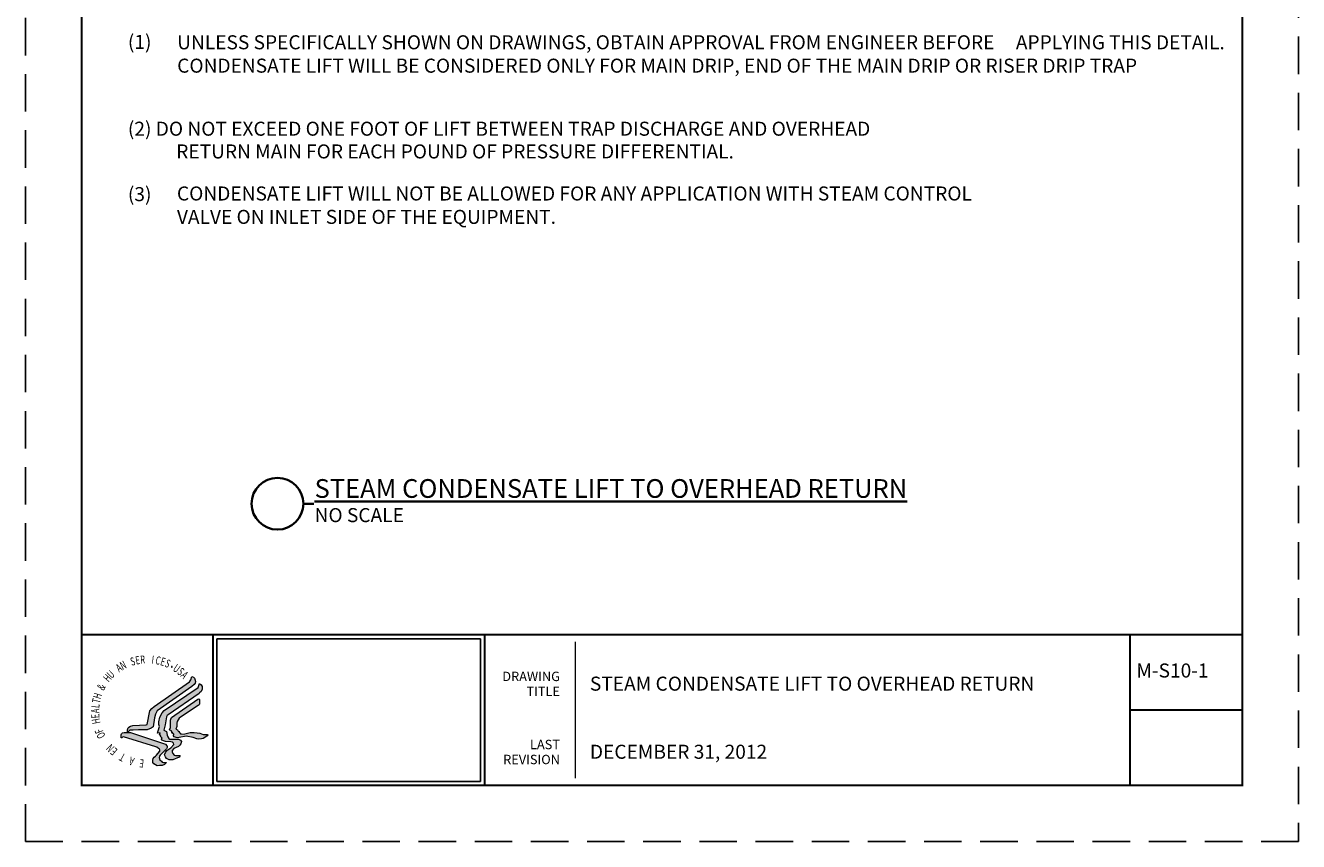
# Paper-space layout 'M-W5-7' of a CAD drawing. Units: inches. Extents: x 0 to 8.5, y 0 to 11.
# Drawn here: x 0 to 8.5, y 0 to 5.4 of the extents above; entities that cross this region are included whole.
import ezdxf
from ezdxf.enums import TextEntityAlignment as Align

# ---------------------------------------------------------------- set-up
doc = ezdxf.new("R2010")
doc.units = ezdxf.units.IN
doc.header["$MEASUREMENT"] = 0
doc.linetypes.add('HIDDEN', pattern=[0.375, 0.25, -0.125])
for name, color, linetype, lineweight in [('G-ANNO-LLIN', 61, 'Continuous', 9), ('G-ANNO-TTLB-TEXT', 51, 'Continuous', 35), ('G-ANNO-TTLB-THIK', 19, 'Continuous', 100)]:
    doc.layers.add(name, color=color, linetype=linetype, lineweight=lineweight)
doc.layers.add('M-Anno-Note-Exst', color=161, linetype='Continuous')
doc.styles.add('BORDERTEXT', font='arial.ttf')
doc.styles.add('HHS_LOGO', font='romant', dxfattribs={"height": 0.5})
doc.styles.add('ROMANS', font='ROMANS', dxfattribs={"height": 6})
doc.styles.add('SIMPLEX', font='SIMPLEX.shx')
picture_1 = doc.add_image_def('image1.jpg', size_in_pixel=(800, 433))

# ---------------------------------------------------------------- blocks, each defined once
blk = doc.blocks.new('HHS_Logo')
h = blk.add_hatch(color=256)
h.paths.add_polyline_path([(0.422, 0.238), (0.443, 0.255), (0.453, 0.269), (0.457, 0.285), (0.451, 0.306), (0.446, 0.315), (0.439, 0.325), (0.421, 0.331), (0.411, 0.301), (0.4, 0.282), (0.064, 0.048), (0.042, 0.029), (0.025, 0.005), (0, -0.122), (-0.01, -0.127), (-0.137, -0.133), (-0.159, -0.138), (-0.175, -0.148), (-0.182, -0.154), (-0.188, -0.174), (-0.187, -0.191), (-0.182, -0.191), (-0.164, -0.178), (-0.135, -0.177), (-0.083, -0.175), (-0.035, -0.175), (0, -0.172), (0.037, -0.159), (0.054, -0.144), (0.069, -0.06), (0.079, -0.026), (0.083, -0.011), (0.093, 0.006)])
h.paths.add_polyline_path([(-0.16, -0.2), (-0.208, -0.199), (-0.22, -0.198), (-0.234, -0.203), (-0.245, -0.211), (-0.249, -0.221), (-0.249, -0.249), (-0.242, -0.25), (-0.236, -0.242), (-0.227, -0.24), (0.082, -0.335), (0.09, -0.338), (0.105, -0.35), (0.115, -0.358), (0.118, -0.364), (0.12, -0.375), (0.101, -0.398), (0.088, -0.413), (0.077, -0.424), (0.066, -0.434), (0.056, -0.446), (0.052, -0.461), (0.051, -0.474), (0.053, -0.483), (0.061, -0.496), (0.093, -0.514), (0.116, -0.513), (0.142, -0.51), (0.164, -0.503), (0.182, -0.484), (0.152, -0.482), (0.142, -0.479), (0.133, -0.47), (0.12, -0.457), (0.112, -0.435), (0.115, -0.424), (0.121, -0.413), (0.182, -0.355), (0.187, -0.342), (0.187, -0.329), (0.186, -0.325), (0.172, -0.309)])
h.paths.add_polyline_path([(0.188, -0.225), (0.182, -0.19), (0.157, -0.178), (0.167, -0.14), (0.168, -0.127), (0.183, -0.049), (0.188, -0.039), (0.197, -0.03), (0.49, 0.171), (0.496, 0.177), (0.511, 0.191), (0.52, 0.212), (0.519, 0.237), (0.511, 0.254), (0.495, 0.264), (0.482, 0.229), (0.159, 0.01), (0.142, -0.012), (0.12, -0.053), (0.109, -0.097), (0.109, -0.123), (0.116, -0.141), (0.113, -0.15), (0.096, -0.204), (0.121, -0.203), (0.117, -0.221), (0.127, -0.23), (0.123, -0.238), (0.14, -0.252), (0.136, -0.261), (0.137, -0.272), (0.153, -0.278), (0.171, -0.285), (0.223, -0.287), (0.239, -0.29), (0.249, -0.3), (0.25, -0.312), (0.224, -0.343), (0.184, -0.37), (0.172, -0.387), (0.164, -0.409), (0.173, -0.428), (0.183, -0.445), (0.208, -0.458), (0.243, -0.459), (0.303, -0.431), (0.31, -0.418), (0.286, -0.418), (0.268, -0.418), (0.254, -0.414), (0.241, -0.397), (0.237, -0.382), (0.236, -0.369), (0.251, -0.351), (0.294, -0.331), (0.309, -0.32), (0.318, -0.307), (0.324, -0.283), (0.316, -0.27), (0.295, -0.263), (0.214, -0.261), (0.205, -0.255), (0.195, -0.241)])
h.paths.add_polyline_path([(0.286, -0.172), (0.271, -0.168), (0.281, -0.141), (0.281, -0.109), (0.282, -0.094), (0.302, -0.064), (0.314, -0.054), (0.482, 0.056), (0.49, 0.063), (0.495, 0.073), (0.496, 0.103), (0.495, 0.114), (0.488, 0.119), (0.48, 0.118), (0.228, -0.058), (0.224, -0.071), (0.221, -0.083), (0.22, -0.143), (0.219, -0.15), (0.209, -0.172), (0.212, -0.177), (0.229, -0.182), (0.23, -0.186), (0.233, -0.198), (0.24, -0.197), (0.237, -0.206), (0.25, -0.216), (0.249, -0.23), (0.254, -0.239), (0.263, -0.243), (0.274, -0.247), (0.289, -0.248), (0.301, -0.247), (0.369, -0.233), (0.434, -0.247), (0.469, -0.258), (0.482, -0.261), (0.515, -0.26), (0.529, -0.256), (0.565, -0.234), (0.57, -0.23), (0.574, -0.222), (0.568, -0.217), (0.53, -0.217), (0.514, -0.211), (0.497, -0.206), (0.471, -0.201), (0.444, -0.199), (0.405, -0.2), (0.356, -0.213), (0.319, -0.214), (0.313, -0.205), (0.301, -0.2), (0.301, -0.19), (0.292, -0.186)])
for points in [[(-0.187, -0.191), (-0.188, -0.174), (-0.182, -0.154), (-0.175, -0.148), (-0.159, -0.138), (-0.137, -0.133), (-0.01, -0.127), (0, -0.122), (0.025, 0.005), (0.042, 0.029), (0.064, 0.048), (0.4, 0.282), (0.411, 0.301), (0.421, 0.331), (0.439, 0.325), (0.446, 0.315), (0.451, 0.306), (0.457, 0.285), (0.453, 0.269), (0.443, 0.255), (0.422, 0.238), (0.093, 0.006), (0.083, -0.011), (0.079, -0.026), (0.069, -0.06), (0.054, -0.144), (0.037, -0.159), (0, -0.172), (-0.035, -0.175), (-0.083, -0.175), (-0.135, -0.177), (-0.164, -0.178), (-0.182, -0.191)], [(0.184, -0.37), (0.224, -0.343), (0.25, -0.312), (0.249, -0.3), (0.239, -0.29), (0.223, -0.287), (0.171, -0.285), (0.153, -0.278), (0.137, -0.272), (0.136, -0.261), (0.14, -0.252), (0.124, -0.238), (0.123, -0.238), (0.127, -0.23), (0.117, -0.221), (0.121, -0.203), (0.096, -0.204), (0.113, -0.15), (0.116, -0.141), (0.109, -0.123), (0.109, -0.097), (0.12, -0.053), (0.142, -0.012), (0.159, 0.01), (0.482, 0.229), (0.495, 0.264), (0.511, 0.254), (0.519, 0.237), (0.52, 0.212), (0.511, 0.191), (0.496, 0.177), (0.49, 0.171), (0.197, -0.03), (0.188, -0.039), (0.183, -0.049), (0.168, -0.127), (0.167, -0.14), (0.157, -0.178), (0.182, -0.19), (0.188, -0.225), (0.195, -0.241), (0.205, -0.255), (0.214, -0.261), (0.295, -0.263), (0.316, -0.27), (0.324, -0.283), (0.318, -0.307), (0.309, -0.32), (0.294, -0.331), (0.251, -0.351), (0.236, -0.369), (0.237, -0.382), (0.241, -0.397), (0.254, -0.414), (0.268, -0.418), (0.286, -0.418), (0.31, -0.418), (0.303, -0.431), (0.243, -0.459), (0.208, -0.458), (0.183, -0.445), (0.173, -0.428), (0.164, -0.409), (0.172, -0.387)], [(0.289, -0.248), (0.274, -0.247), (0.263, -0.243), (0.254, -0.239), (0.249, -0.23), (0.25, -0.216), (0.237, -0.206), (0.24, -0.197), (0.233, -0.198), (0.23, -0.186), (0.229, -0.182), (0.212, -0.177), (0.209, -0.172), (0.219, -0.15), (0.22, -0.143), (0.221, -0.083), (0.224, -0.071), (0.228, -0.058), (0.48, 0.118), (0.488, 0.119), (0.495, 0.114), (0.496, 0.103), (0.495, 0.073), (0.49, 0.063), (0.482, 0.056), (0.314, -0.054), (0.302, -0.064), (0.282, -0.094), (0.281, -0.109), (0.281, -0.141), (0.271, -0.168), (0.286, -0.172), (0.292, -0.186), (0.301, -0.19), (0.301, -0.2), (0.313, -0.205), (0.319, -0.214), (0.356, -0.213), (0.405, -0.2), (0.444, -0.199), (0.471, -0.201), (0.497, -0.206), (0.514, -0.211), (0.53, -0.217), (0.568, -0.217), (0.574, -0.222), (0.57, -0.23), (0.565, -0.234), (0.529, -0.256), (0.515, -0.26), (0.482, -0.261), (0.469, -0.258), (0.434, -0.247), (0.369, -0.233), (0.301, -0.247)], [(0.061, -0.496), (0.053, -0.483), (0.051, -0.474), (0.052, -0.461), (0.056, -0.446), (0.066, -0.434), (0.077, -0.424), (0.088, -0.413), (0.101, -0.398), (0.12, -0.375), (0.118, -0.364), (0.115, -0.358), (0.105, -0.35), (0.09, -0.338), (0.082, -0.335), (-0.227, -0.24), (-0.236, -0.242), (-0.242, -0.25), (-0.249, -0.249), (-0.249, -0.221), (-0.245, -0.211), (-0.234, -0.203), (-0.22, -0.198), (-0.208, -0.199), (-0.16, -0.2), (0.172, -0.309), (0.186, -0.325), (0.187, -0.329), (0.187, -0.342), (0.182, -0.355), (0.121, -0.413), (0.115, -0.424), (0.112, -0.435), (0.12, -0.457), (0.133, -0.47), (0.142, -0.479), (0.152, -0.482), (0.182, -0.484), (0.164, -0.503), (0.142, -0.51), (0.116, -0.513), (0.093, -0.514)]]:
    blk.add_lwpolyline(points, close=True)
for start, end in [(360, 180), (180, 360)]:
    blk.add_arc((0.233, 0.423), 0.00311, start, end)
at = {"style": 'HHS_LOGO', "width": 0.666667}
for s, rotation, p in [('S', 15.9929, (-0.148, 0.432)), ('E', 10.3679, (-0.105, 0.444)), ('R', 4.7429, (-0.063, 0.452)), ('I', 353.4929, (0.038, 0.455)), ('C', 347.8679, (0.072, 0.451)), ('E', 342.2429, (0.117, 0.442)), ('S', 336.6179, (0.159, 0.428)), ('U', 44.1179, (-0.338, 0.308)), ('A', 32.8679, (-0.267, 0.37)), ('N', 27.2429, (-0.234, 0.393)), ('U', 325.3679, (0.236, 0.392)), ('S', 319.7429, (0.277, 0.363)), ('A', 314.1179, (0.311, 0.335)), ('&', 60.9929, (-0.414, 0.193)), ('H', 49.7429, (-0.366, 0.273)), ('T', 77.8679, (-0.45, 0.073)), ('H', 72.2429, (-0.443, 0.112)), ('A', 89.1179, (-0.456, -0.016)), ('L', 83.4929, (-0.455, 0.03)), ('E', 94.7429, (-0.452, -0.061)), ('H', 100.3679, (-0.443, -0.11)), ('F', 111.6179, (-0.415, -0.19)), ('O', 117.2429, (-0.393, -0.232)), ('N', 134.1179, (-0.307, -0.338)), ('E', 139.7429, (-0.276, -0.363)), ('T', 150.9929, (-0.2, -0.41)), ('A', 162.2429, (-0.116, -0.441)), ('E', 173.4929, (-0.028, -0.456))]:
    blk.add_text(s, height=0.077, rotation=rotation, dxfattribs=at).set_placement(p)
at = {"extrusion": (1e-10, 1.02e-08, 1), "style": 'HHS_LOGO', "width": 0.666667}
blk.add_text('V', height=0.077, rotation=359.1179, dxfattribs=at).set_placement((-0.016, 0.457, 0))
at = {"extrusion": (-3.4e-09, 9.7e-09, 1), "style": 'HHS_LOGO', "width": 0.666667}
blk.add_text('M', height=0.077, rotation=38.4929, dxfattribs=at).set_placement((-0.308, 0.338, 0))
at = {"extrusion": (-4.5e-09, -9.2e-09, 1), "style": 'HHS_LOGO', "width": 0.666667}
blk.add_text('T', height=0.077, rotation=128.4929, dxfattribs=at).set_placement((-0.342, -0.302, 0))
at = {"extrusion": (-3e-09, -9.8e-09, 1), "style": 'HHS_LOGO', "width": 0.666667}
blk.add_text('M', height=0.077, rotation=145.3679, dxfattribs=at).set_placement((-0.234, -0.392, 0))
at = {"extrusion": (-2.1e-09, -1e-08, 1), "style": 'HHS_LOGO', "width": 0.666667}
blk.add_text('R', height=0.077, rotation=156.6179, dxfattribs=at).set_placement((-0.157, -0.429, 0))
at = {"extrusion": (-1.1e-09, -1.02e-08, 1), "style": 'HHS_LOGO', "width": 0.666667}
blk.add_text('P', height=0.077, rotation=167.8679, dxfattribs=at).set_placement((-0.071, -0.451, 0))
at = {"extrusion": (-1e-10, -1.02e-08, 1), "style": 'HHS_LOGO', "width": 0.666667}
blk.add_text('D', height=0.077, rotation=179.1179, dxfattribs=at).set_placement((0.018, -0.456, 0))

psp = doc.layouts.new('M-W5-7')

# ---------------------------------------------------------------- linework, layer by layer
at = {"color": 1, "linetype": 'HIDDEN'}
psp.add_lwpolyline([(0, 0), (0, 11), (8.5, 11), (8.5, 0)], close=True, dxfattribs=at)
at = {"layer": 'G-ANNO-LLIN'}
psp.add_line((3.671, 1.333), (3.671, 0.4234), dxfattribs=at)
at = {"layer": 'G-ANNO-TTLB-TEXT', "ltscale": 0.375}
psp.add_line((1.8553, 2.2561), (1.9247, 2.2561), dxfattribs=at)
psp.add_circle((1.6827, 2.2561), 0.1726, dxfattribs=at)
at = {"layer": 'G-ANNO-TTLB-THIK', "const_width": 0.0133}
psp.add_lwpolyline([(0.375, 0.375), (0.375, 10.625), (8.125, 10.625), (8.125, 0.375)], close=True, dxfattribs=at)
for points in [[(0.375, 1.3814), (8.125, 1.3814)], [(1.2519, 1.3814), (1.2519, 0.375)], [(3.0659, 1.3814), (3.0659, 0.375)], [(7.3757, 1.3814), (7.3757, 0.375)], [(7.3757, 0.8782), (8.125, 0.8782)]]:
    psp.add_lwpolyline(points, dxfattribs=at)

# ---------------------------------------------------------------- block references
at = {"layer": 'G-ANNO-LLIN', "xscale": 0.704774378155416, "yscale": 0.704774378155416, "zscale": 0.704774378155416}
psp.add_blockref('HHS_Logo', (0.8135, 0.8683), dxfattribs=at)

# ---------------------------------------------------------------- texts
at = {"layer": 'G-ANNO-TTLB-TEXT', "color": 2, "style": 'BORDERTEXT'}
for s, p in [('DRAWING', (3.5686, 1.0521)), ('TITLE', (3.5686, 0.9519)), ('LAST', (3.5686, 0.5973)), ('REVISION', (3.5686, 0.4971))]:
    psp.add_text(s, height=0.0625, dxfattribs=at).set_placement(p, align=Align.BOTTOM_RIGHT)
at = {"layer": 'G-ANNO-TTLB-TEXT', "ltscale": 0.375, "attachment_point": 1}
for s, width, insert, char_height, style in [('{\\LSTEAM CONDENSATE LIFT TO OVERHEAD RETURN}', 4.661916, (1.9303, 2.4202), 0.125, 'BORDERTEXT'), ('NO SCALE', 4.202723, (1.9303, 2.2267), 0.09375, 'BORDERTEXT'), ('\\pi0.033165;M-S10-1', 0.677936, (7.4143, 1.1891), 0.09375, 'SIMPLEX'), ('STEAM CONDENSATE LIFT TO OVERHEAD RETURN', 3.402033, (3.7685, 1.1012), 0.09375, 'BORDERTEXT'), ('DECEMBER 31, 2012', 2.302664, (3.7685, 0.6465), 0.09375, 'BORDERTEXT')]:
    psp.add_mtext_dynamic_manual_height_columns(s, width=width, gutter_width=0.4688, heights=[0], dxfattribs=dict(at, insert=insert, char_height=char_height, style=style))
at = {"layer": 'M-Anno-Note-Exst', "style": 'ROMANS'}
for s, height, p in [('(1)', 0.09368, (0.6839, 5.2932)), ('(2) DO NOT EXCEED ONE FOOT OF LIFT BETWEEN TRAP DISCHARGE AND OVERHEAD ', 0.093678, (0.6839, 4.7134)), ('RETURN MAIN FOR EACH POUND OF PRESSURE DIFFERENTIAL.', 0.093678, (1.0065, 4.5617)), ('(3)', 0.09368, (0.6839, 4.2767))]:
    psp.add_text(s, height=height, dxfattribs=at).set_placement(p)
at = {"layer": 'M-Anno-Note-Exst', "ltscale": 0.375, "char_height": 0.093678, "attachment_point": 1, "style": 'ROMANS'}
for s, insert, width in [('UNLESS SPECIFICALLY SHOWN ON DRAWINGS, OBTAIN APPROVAL FROM ENGINEER BEFORE     APPLYING THIS DETAIL. CONDENSATE LIFT WILL BE CONSIDERED ONLY FOR MAIN DRIP, END OF THE MAIN DRIP OR RISER DRIP TRAP', (1.013, 5.3842), 7.045103), ('CONDENSATE LIFT WILL NOT BE ALLOWED FOR ANY APPLICATION WITH STEAM CONTROL VALVE ON INLET SIDE OF THE EQUIPMENT.', (1.0114, 4.3745), 5.563626)]:
    psp.add_mtext(s, dxfattribs=dict(at, insert=insert, width=width))

# ---------------------------------------------------------------- referenced raster images: frames only (the image files are external)
image = psp.add_image(picture_1, insert=(1.2787, 0.4018), size_in_units=(1.7604, 0.9528))
image.dxf.flags = 7

doc.saveas('drawing.dxf')
